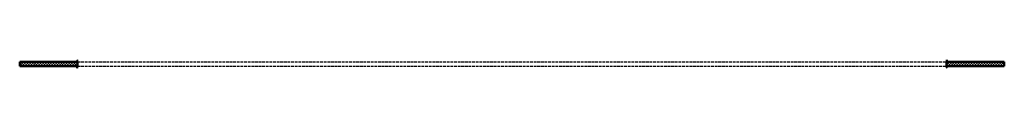
# Model space of a CAD drawing. Units: millimetres. Extents: x -1355431883 to 442112, y 39928 to 59800.
# Drawn here: x -1355431883 to -1355430183, y 44084 to 44098 of the extents above; entities that cross this region are included whole.
import ezdxf

# ---------------------------------------------------------------- set-up
doc = ezdxf.new("R2010")
doc.units = ezdxf.units.MM
doc.linetypes.add('AM_DIN_F_W050', pattern=[6.25, 4.75, -1.5])
for name, color, linetype, lineweight in [('AM_0', 7, 'Continuous', 50), ('AM_3', 6, 'AM_DIN_F_W050', 25), ('AM_4', 71, 'Continuous', 25), ('AM_8', 1, 'Continuous', 25)]:
    doc.layers.add(name, color=color, linetype=linetype, lineweight=lineweight)
pattern_1 = [(45, (-90429.727117, -46988.058498), (-0.022450640303, 0.022450640303), [])]

# ---------------------------------------------------------------- blocks, each defined once
blk = doc.blocks.new('Auflage Giro')
at = {"layer": 'AM_8'}
h = blk.add_hatch(dxfattribs=at)
h.set_pattern_fill('ANSI31', color=256, scale=0.01)
h.set_pattern_definition(pattern_1)
h.paths.add_polyline_path([(0, 3), (0, 0), (3, 0)])
h = blk.add_hatch(dxfattribs=at)
h.set_pattern_fill('ANSI31', color=256)
h.paths.add_polyline_path([(0, 0), (0, -8), (100, -8), (100, 0)])
h = blk.add_hatch(dxfattribs=at)
h.set_pattern_fill('ANSI31', color=256, scale=0.01)
h.set_pattern_definition(pattern_1)
h.paths.add_polyline_path([(0, -11), (3, -8), (0, -8)])
at = {"layer": 'AM_0'}
for p, q in [((0, 0, 0), (100, 0, 0)), ((0, 0, 0), (0, -8, 0)), ((100, 0, 0), (100, -8, 0)), ((0, -8, 0), (100, -8, 0))]:
    blk.add_line(p, q, dxfattribs=at)
at = {"layer": 'AM_4'}
for p, q in [((0, 3), (0, 0)), ((0, 3, 0), (3, 0, 0)), ((0, -8), (0, -11)), ((0, -11, 0), (3, -8, 0))]:
    blk.add_line(p, q, dxfattribs=at)

msp = doc.modelspace()

# ---------------------------------------------------------------- linework, layer by layer
at = {"layer": 'AM_3'}
for p, q in [((-1355431783, 44094.9, 0), (-1355430283, 44094.9, 0)), ((-1355431783, 44086.9, 0), (-1355430283, 44086.9, 0))]:
    msp.add_line(p, q, dxfattribs=at)

# ---------------------------------------------------------------- block references
at = {"layer": 'AM_0', "xscale": -1, "rotation": 359.9999674405415}
msp.add_blockref('Auflage Giro', (-1355431783, 44094.9, 0), dxfattribs=at)
at = {"layer": 'AM_0'}
msp.add_blockref('Auflage Giro', (-1355430283, 44094.9, 0), dxfattribs=at)

doc.saveas('drawing.dxf')
